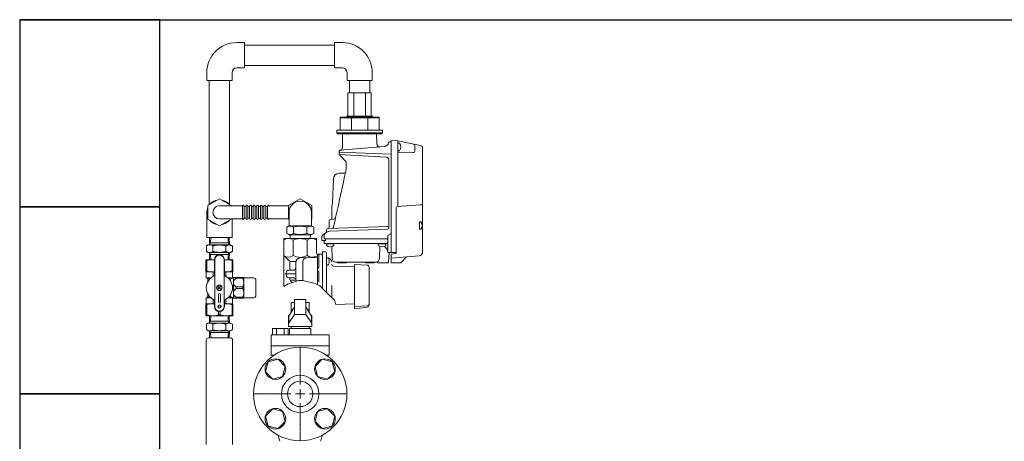
# Model space of a CAD drawing. Units: millimetres. Extents: x 4625 to 14140, y 6969 to 11740.
# Drawn here: x 4825 to 5879, y 8775 to 9226 of the extents above; entities that cross this region are included whole.
import ezdxf

# ---------------------------------------------------------------- set-up
doc = ezdxf.new("R2010")
doc.units = ezdxf.units.MM
for name, pattern in [('CENTER2', [1.125, 0.75, -0.125, 0.125, -0.125]), ('EXLTYPE3', [33, 30, -1, 1, -1]), ('PHANTOM', [63.5, 31.75, -6.35, 6.35, -6.35, 6.35, -6.35]), ('実線', [0])]:
    doc.linetypes.add(name, pattern=pattern)
for name, color, linetype in [('0000_02', 7, 'Continuous'), ('0007_01', 7, 'Continuous'), ('0029_28_01', 7, 'Continuous'), ('_0-0_', 7, 'Continuous'), ('CSLAYER17', 7, 'Continuous'), ('LAY-1', 7, 'Continuous'), ('NoLayerName_001', 7, 'Continuous'), ('NoLayerName_006', 7, 'Continuous'), ('NoLayerName_008', 7, 'Continuous'), ('NoLayerName_012', 7, 'Continuous'), ('ガス管', 7, 'Continuous')]:
    doc.layers.add(name, color=color, linetype=linetype)
doc.layers.add('図面枠', color=7, linetype='Continuous', lineweight=50)

msp = doc.modelspace()

# ---------------------------------------------------------------- linework, layer by layer
at = {"color": 30, "linetype": 'Continuous', "lineweight": 9}
for p, q in [((5201.5, 9148), (5176.5, 9148)), ((5168, 9122), (5168, 9108)), ((5175.3, 9122), (5168, 9122)), ((5210, 9121), (5168, 9121)), ((5175.3, 9123), (5175.3, 9122)), ((5202.8, 9123), (5175.3, 9123)), ((5210, 9122), (5175.3, 9122)), ((5180.3, 9121), (5180.3, 9108)), ((5197.7, 9121), (5197.7, 9108)), ((5202.8, 9122), (5202.8, 9123)), ((5210, 9108), (5210, 9122)), ((5168, 9108), (5164.5, 9108)), ((5164.5, 9108), (5164.5, 9105)), ((5164.5, 9105), (5165.5, 9104)), ((5213.5, 9105), (5164.5, 9105)), ((5165.5, 9104), (5212.5, 9104)), ((5210, 9108), (5168, 9108)), ((5213.5, 9108), (5210, 9108)), ((5212.5, 9104), (5213.5, 9105)), ((5213.5, 9105), (5213.5, 9108)), ((5024.5, 8969.4), (5024.5, 8956.7)), ((5033.7, 8969.4), (5024.5, 8969.4)), ((5024.5, 8968.4), (5025.4, 8968.4)), ((5025.4, 8968.4), (5025.4, 8957.7)), ((5033.7, 8969.3), (5033.7, 8969.6)), ((5033.7, 8953.1), (5033.7, 8969.4)), ((5034, 8919.4), (5034, 8969.4)), ((5044, 8919.4), (5044, 8969.4)), ((5044.4, 8969.6), (5044.4, 8969.3)), ((5044.4, 8969.4), (5053.5, 8969.4)), ((5044.4, 8969.4), (5053.5, 8969.4)), ((5044.4, 8953.1), (5044.4, 8969.4)), ((5052.6, 8957.7), (5052.6, 8968.4)), ((5053.5, 8968.4), (5052.6, 8968.4)), ((5053.5, 8969.4), (5053.5, 8956.7)), ((5053.5, 8968.3), (5053.5, 8968.6)), ((5024.5, 8957.7), (5025.4, 8957.7)), ((5024.8, 8956.6), (5024.5, 8956.7)), ((5033.7, 8956.4), (5024.9, 8956.4)), ((5025, 8956.1), (5025, 8950)), ((5032.2, 8951.7), (5032.2, 8956)), ((5033.7, 8956.3), (5033.7, 8956.6)), ((5044.4, 8956.6), (5044.4, 8956.3)), ((5044.4, 8956.4), (5053.1, 8956.4)), ((5045.8, 8951.7), (5045.8, 8956)), ((5053.5, 8957.7), (5052.6, 8957.7)), ((5053, 8956.1), (5053, 8950.2)), ((5053.3, 8956.6), (5053.5, 8956.7)), ((5053.5, 8957.6), (5053.5, 8957.9)), ((5025, 8950), (5026.3, 8949.3)), ((5025, 8950), (5029.8, 8950)), ((5026.5, 8949.2), (5028.9, 8949.2)), ((5026.5, 8948.9), (5026.5, 8945.8)), ((5026.5, 8947.6), (5026.5, 8947.3)), ((5026.5, 8947.4), (5027.5, 8947.4)), ((5052.8, 8950), (5048.2, 8950)), ((5051.6, 8949.2), (5049.1, 8949.2)), ((5053.5, 8950.4), (5053.6, 8950.4)), ((5054, 8949.9), (5054.9, 8950.4)), ((5054, 8928.6), (5054, 8950.3)), ((5054.9, 8950.4), (5064.9, 8950.4)), ((5057.2, 8950.4), (5056.9, 8950.4)), ((5057, 8950.4), (5057, 8949.6)), ((5064.2, 8949.6), (5057, 8949.6)), ((5064.3, 8950.4), (5064.1, 8950.4)), ((5064.2, 8950.4), (5064.2, 8949.6)), ((5064.9, 8950.4), (5065, 8950.2)), ((5065, 8928.6), (5065, 8950.2)), ((5065, 8950.2), (5075.6, 8950.1)), ((5078, 8931.3), (5078, 8947.6)), ((5026.5, 8930), (5026.5, 8933)), ((5026.5, 8931.4), (5027.5, 8931.4)), ((5040.3, 8940.7), (5037.7, 8938.2)), ((5040.3, 8938.2), (5037.7, 8940.7)), ((5038, 8932.4), (5038, 8924.4)), ((5040, 8924.4), (5040, 8932.4)), ((5057, 8940.3), (5057, 8938.6)), ((5057, 8940.3), (5064.2, 8940.3)), ((5057, 8938.6), (5064.2, 8938.6)), ((5064.2, 8940.3), (5064.2, 8938.6)), ((5024.8, 8922.3), (5024.5, 8922.1)), ((5024.5, 8909.4), (5024.5, 8922.1)), ((5024.5, 8921.1), (5025.4, 8921.1)), ((5025, 8928.8), (5026.3, 8929.6)), ((5025, 8928.8), (5029.8, 8928.8)), ((5025, 8922.7), (5025, 8928.8)), ((5025, 8922.4), (5033.7, 8922.4)), ((5025.4, 8910.4), (5025.4, 8921.1)), ((5026.5, 8929.7), (5028.9, 8929.7)), ((5032.1, 8922.4), (5032.4, 8922.4)), ((5032.2, 8922.4), (5032.2, 8927.1)), ((5033.7, 8925.8), (5033.7, 8919.4)), ((5033.7, 8922.3), (5033.7, 8922.6)), ((5038.1, 8917.9), (5038.1, 8920.9)), ((5039.9, 8917.9), (5039.9, 8920.9)), ((5044.4, 8925.8), (5044.4, 8919.4)), ((5044.4, 8922.6), (5044.4, 8922.3)), ((5044.4, 8922.4), (5053, 8922.4)), ((5045.7, 8922.4), (5045.9, 8922.4)), ((5045.8, 8927.1), (5045.8, 8922.4)), ((5048.2, 8928.8), (5052.8, 8928.8)), ((5049.1, 8929.7), (5051.6, 8929.7)), ((5053.5, 8921.1), (5052.6, 8921.1)), ((5052.6, 8910.4), (5052.6, 8921.1)), ((5053, 8922.7), (5053, 8928.7)), ((5053.5, 8922.1), (5053.3, 8922.3)), ((5053.5, 8928.4), (5053.6, 8928.4)), ((5053.5, 8922.1), (5053.5, 8909.4)), ((5053.5, 8921), (5053.5, 8921.3)), ((5054.9, 8928.4), (5054, 8928.9)), ((5064.9, 8928.4), (5054.9, 8928.4)), ((5056.9, 8928.4), (5057.2, 8928.4)), ((5057, 8929.3), (5057, 8928.4)), ((5064.2, 8929.3), (5057, 8929.3)), ((5064.1, 8928.4), (5064.3, 8928.4)), ((5064.2, 8929.3), (5064.2, 8928.4)), ((5065, 8928.6), (5064.9, 8928.4)), ((5075.6, 8928.8), (5065, 8928.6)), ((5024.5, 8910.4), (5025.4, 8910.4)), ((5038.1, 8914.2), (5038.1, 8910.4)), ((5038.1, 8910.4), (5039.9, 8910.4)), ((5039.9, 8914.2), (5039.9, 8910.4)), ((5053.5, 8910.4), (5052.6, 8910.4)), ((5053.5, 8910.3), (5053.5, 8910.6)), ((5053.5, 8909.4), (5024.5, 8909.4))]:
    msp.add_line(p, q, dxfattribs=at)
at = {"lineweight": 9}
for p, q in [((5039, 9034.5), (5026.5, 9027.3)), ((5026.5, 9027.3), (5026.5, 9012.9)), ((5051.5, 9027.3), (5039, 9034.5)), ((5039, 9027.1), (5065.5, 9027.1)), ((5051.5, 9027.1), (5051.5, 9027.3)), ((5090.6, 9027.1), (5113, 9027.1)), ((5125.5, 9034.5), (5113, 9027.3)), ((5113, 9027.3), (5113, 9012.9)), ((5138, 9027.3), (5125.5, 9034.5)), ((5138, 9012.9), (5138, 9027.3)), ((5026.5, 9012.9), (5039, 9005.7)), ((5039, 9013.1), (5065.5, 9013.1)), ((5039, 9005.7), (5051.5, 9012.9)), ((5051.5, 9012.9), (5051.5, 9013.1)), ((5090.6, 9013.1), (5113, 9013.1)), ((5113, 9012.9), (5113.5, 9012.7)), ((5137.5, 9012.7), (5138, 9012.9))]:
    msp.add_line(p, q, dxfattribs=at)
at = {"color": 30, "linetype": 'Continuous', "lineweight": 9}
for centre, radius in [((5039, 8939.4), 3), ((5039, 8939.4), 2.75), ((5039, 8919.4), 1.75)]:
    msp.add_circle(centre, radius, dxfattribs=at)
at = {"lineweight": 9}
for centre, radius, start, end in [((5039, 9020.1), 13.5, 97.4461, 142.5539), ((5039, 9020.1), 7, 90, 270), ((5039, 9020.1), 13.5, 37.4461, 82.5539), ((5125.5, 9020.1), 12, 0, 180), ((5039, 9020.1), 13.5, 157.4461, 202.5539), ((5039, 9020.1), 13.5, 217.4461, 262.5539), ((5039, 9020.1), 13.5, 277.4461, 322.5539)]:
    msp.add_arc(centre, radius, start, end, dxfattribs=at)
at = {"color": 30, "linetype": 'Continuous', "lineweight": 9}
for centre, radius, start, end in [((5039, 8969.4), 5.34, 0, 180), ((5039, 8969.4), 5, 0, 180), ((5031.8, 8949), 20.5, 84.6493, 108.0732), ((5046.3, 8949), 20.5, 71.9268, 95.3507), ((5024.5, 8956.1), 0.5, 0, 60), ((5039, 8939.4), 14, 114.9377, 245.0623), ((5031.8, 8972.6), 16.2, 246.887, 276.7763), ((5032.7, 8953.1), 1, 294.9377, 0), ((5046.3, 8972.6), 16.2, 263.2237, 293.113), ((5045.4, 8953.1), 1, 180, 245.0623), ((5039, 8939.4), 14, 294.9377, 65.0623), ((5053.5, 8956.1), 0.5, 120, 180), ((5026, 8948.9), 0.5, 0, 60), ((5059.4, 8939.4), 12.5, 118.3579, 137.5287), ((5053.6, 8949.7), 0.7, 55.1501, 90), ((5059.1, 8944.9), 5.11, 114.014, 245.986), ((5051.6, 8944.9), 13.4, 339.6684, 20.3316), ((5075.5, 8947.6), 2.5, 0, 89), ((5039, 8932.4), 1, 0, 180), ((5059.4, 8939.4), 12.5, 222.4713, 241.6421), ((5059.1, 8933.9), 5.11, 114.014, 245.986), ((5051.6, 8933.9), 13.4, 339.6684, 20.3316), ((5075.5, 8931.3), 2.5, 271, 0), ((5024.5, 8922.7), 0.5, 300, 0), ((5031.8, 8906.3), 16.2, 83.2237, 113.113), ((5026, 8930), 0.5, 300, 0), ((5032.7, 8925.8), 1, 0, 65.0623), ((5039, 8924.4), 1, 180, 0), ((5045.4, 8925.8), 1, 114.9377, 180), ((5046.3, 8906.3), 16.2, 66.887, 96.7763), ((5053.5, 8922.7), 0.5, 180, 240), ((5053.6, 8929.1), 0.7, 270, 304.8499), ((5031.8, 8929.9), 20.5, 251.9268, 288.0732), ((5039, 8919.4), 5.34, 180, 0), ((5039, 8919.4), 5, 180, 0), ((5046.3, 8929.9), 20.5, 251.9268, 288.0732)]:
    msp.add_arc(centre, radius, start, end, dxfattribs=at)
at = {"layer": '0000_02', "color": 30, "linetype": 'PHANTOM', "lineweight": 9}
for p, q in [((5049.7, 8987.4), (5028.3, 8987.4)), ((5048.3, 8993.1), (5048.5, 8987.4)), ((5049.7, 8985.3), (5048.5, 8987.4)), ((5049.5, 8993.1), (5049.7, 8985.3)), ((5049.7, 8975.1), (5028.3, 8975.1)), ((5048.3, 8969.4), (5048.5, 8975.1)), ((5049.7, 8977.3), (5048.5, 8975.1)), ((5049.5, 8969.4), (5049.7, 8977.3))]:
    msp.add_line(p, q, dxfattribs=at)
at = {"layer": '0007_01', "color": 30, "linetype": 'PHANTOM', "lineweight": 9}
for p, q in [((5027, 8985.3), (5051, 8985.3)), ((5045.9, 8978.3), (5045.9, 8984.2)), ((5051, 8985.3), (5052.9, 8984.2)), ((5052.9, 8978.3), (5052.9, 8984.2)), ((5027, 8977.3), (5051, 8977.3)), ((5051, 8977.3), (5052.9, 8978.3))]:
    msp.add_line(p, q, dxfattribs=at)
for centre, radius, start, end in [((5039, 8962.3), 22.9, 72.412, 107.588), ((5049.4, 8979.1), 6.13, 55.6158, 124.3842), ((5039, 9000.2), 22.9, 252.412, 287.588), ((5049.4, 8983.4), 6.13, 235.6158, 304.3842)]:
    msp.add_arc(centre, radius, start, end, dxfattribs=at)
at = {"layer": '0029_28_01', "color": 30, "linetype": 'Continuous', "lineweight": 9}
for p, q in [((5063.6, 9013.5), (5063.6, 9026.7)), ((5065.5, 9013.5), (5065.5, 9026.7)), ((5067.5, 9013.5), (5067.5, 9026.7)), ((5069.4, 9013.5), (5069.4, 9026.7)), ((5071.3, 9013.5), (5071.3, 9026.7)), ((5073.2, 9013.5), (5073.2, 9026.7)), ((5075.1, 9013.5), (5075.1, 9026.7)), ((5077.1, 9013.5), (5077.1, 9026.7)), ((5079, 9013.5), (5079, 9026.7)), ((5080.9, 9013.5), (5080.9, 9026.7)), ((5082.8, 9013.5), (5082.8, 9026.7)), ((5084.7, 9013.5), (5084.7, 9026.7)), ((5086.7, 9013.5), (5086.7, 9026.7)), ((5088.6, 9013.5), (5088.6, 9026.7)), ((5090.5, 9013.5), (5090.5, 9026.7)), ((5113.5, 9005.7), (5113.5, 9020.1)), ((5137.5, 9005.7), (5137.5, 9020.1)), ((5111.1, 9004.3), (5113.6, 9005.7)), ((5113.5, 9005.7), (5137.5, 9005.7)), ((5139.9, 9004.3), (5137.5, 9005.7)), ((5111.1, 8997.5), (5111.1, 9004.3)), ((5111.1, 8997.5), (5113.6, 8996.1)), ((5113.6, 8996.1), (5137.5, 8996.1)), ((5114.6, 8996.1), (5114.8, 8992)), ((5118.3, 8997.5), (5118.3, 9004.3)), ((5132.7, 8997.5), (5132.7, 9004.3)), ((5136.4, 8996.1), (5136.2, 8992)), ((5139.9, 8997.5), (5137.5, 8996.1)), ((5139.9, 8997.5), (5139.9, 9004.3)), ((5025, 8883.8), (5025, 8771.8)), ((5053, 8883.8), (5053, 8771.8))]:
    msp.add_line(p, q, dxfattribs=at)
for centre, radius, start, end in [((5064.6, 9026.7), 0.96, 359.9926, 179.9926), ((5066.5, 9027.3), 1.04, 212.5716, 327.4136), ((5068.4, 9026.7), 0.96, 359.9926, 179.9926), ((5068.4, 9026.7), 0.96, 359.9926, 179.9926), ((5070.3, 9027.3), 1.04, 212.5716, 327.4136), ((5072.3, 9026.7), 0.96, 359.9926, 179.9926), ((5074.2, 9027.3), 1.04, 212.5716, 327.4136), ((5076.1, 9026.7), 0.96, 359.9926, 179.9926), ((5078, 9027.3), 1.04, 212.5716, 327.4136), ((5079.9, 9026.7), 0.96, 359.9926, 179.9926), ((5081.9, 9027.3), 1.04, 212.5716, 327.4136), ((5083.8, 9026.7), 0.96, 359.9926, 179.9926), ((5085.7, 9027.3), 1.04, 212.5716, 327.4136), ((5087.6, 9026.7), 0.96, 359.9926, 179.9926), ((5089.5, 9027.3), 1.04, 212.5716, 327.4136), ((5091.5, 9026.7), 0.96, 359.9926, 179.9926), ((5064.6, 9013.5), 0.96, 179.9926, 359.9926), ((5066.5, 9013), 1.04, 16.2528, 147.4136), ((5068.4, 9013.5), 0.96, 179.9926, 359.9926), ((5068.4, 9013.5), 0.96, 179.9926, 359.9926), ((5070.3, 9013), 1.04, 16.2528, 147.4136), ((5072.3, 9013.5), 0.96, 179.9926, 359.9926), ((5074.2, 9013), 1.04, 16.2528, 147.4136), ((5076.1, 9013.5), 0.96, 179.9926, 359.9926), ((5078, 9013), 1.04, 16.2528, 147.4136), ((5079.9, 9013.5), 0.96, 179.9926, 359.9926), ((5081.9, 9013), 1.04, 16.2528, 147.4136), ((5083.8, 9013.5), 0.96, 179.9926, 359.9926), ((5085.7, 9013), 1.04, 16.2528, 147.4136), ((5087.6, 9013.5), 0.96, 179.9926, 359.9926), ((5089.5, 9013), 1.04, 16.2528, 147.4136), ((5091.5, 9013.5), 0.96, 179.9926, 359.9926), ((5114.7, 8999.1), 6.37, 55.6037, 124.3815), ((5125.5, 8981.6), 23.8, 72.4037, 107.5815), ((5136.3, 8999), 6.37, 55.6037, 124.3815), ((5114.7, 9002.8), 6.37, 235.6037, 304.3815), ((5125.5, 9020.2), 23.8, 252.4037, 287.5815), ((5136.3, 9002.8), 6.37, 235.6037, 304.3815)]:
    msp.add_arc(centre, radius, start, end, dxfattribs=at)
at = {"layer": '_0-0_', "color": 7, "linetype": 'Continuous', "lineweight": 9}
for p, q in [((5025.5, 9020.1), (5025.5, 8993.1)), ((5052.5, 9013.1), (5052.5, 8993.1)), ((5052.5, 8993.1), (5025.5, 8993.1))]:
    msp.add_line(p, q, dxfattribs=at)
at = {"layer": 'CSLAYER17', "color": 6, "linetype": 'Continuous', "lineweight": 9}
for p, q in [((5119.4, 8923.7), (5115.8, 8923.7)), ((5115.8, 8923.7), (5115.8, 8913.2)), ((5131.4, 8927), (5119.4, 8927)), ((5119.4, 8927), (5119.4, 8911)), ((5131.4, 8927), (5131.4, 8911)), ((5135, 8923.7), (5131.4, 8923.7)), ((5135, 8913.2), (5135, 8923.7)), ((5112.9, 8898), (5112.9, 8910)), ((5112.9, 8910), (5113.8, 8910)), ((5113.2, 8909), (5119.4, 8919.1)), ((5113.2, 8902.1), (5119.4, 8911)), ((5115.8, 8916), (5117.5, 8916)), ((5119.4, 8911), (5131.4, 8911)), ((5137.6, 8909), (5131.4, 8919.1)), ((5137.6, 8902.1), (5131.4, 8911)), ((5133.3, 8916), (5135, 8916)), ((5137, 8910), (5137.9, 8910)), ((5137.9, 8910), (5137.9, 8898)), ((5113.2, 8902.1), (5113.2, 8909)), ((5137.6, 8902.1), (5137.6, 8909)), ((5094.4, 8889.1), (5094.4, 8867.4)), ((5156.3, 8889.1), (5094.4, 8889.1)), ((5095.9, 8895.9), (5095.9, 8889.1)), ((5112.5, 8895.9), (5095.9, 8895.9)), ((5100, 8895.9), (5100, 8889.1)), ((5108.3, 8895.9), (5108.3, 8889.1)), ((5112.5, 8895.9), (5112.5, 8889.1)), ((5137.9, 8898), (5112.9, 8898)), ((5113.9, 8889.1), (5113.9, 8895.9)), ((5113.9, 8895.9), (5136.9, 8895.9)), ((5115.7, 8898), (5115.7, 8895.9)), ((5115.7, 8898), (5135.1, 8898)), ((5135.1, 8898), (5135.1, 8895.9)), ((5136.9, 8895.9), (5136.9, 8889.1)), ((5156.3, 8889.1), (5156.3, 8867.4)), ((5156.3, 8877.3), (5094.4, 8877.3)), ((5091.1, 8860.3), (5088.3, 8849.7)), ((5101.7, 8863.1), (5091.1, 8860.3)), ((5097.2, 8867.3), (5094.4, 8867.4)), ((5109.5, 8855.4), (5101.7, 8863.1)), ((5149.1, 8863.1), (5141.3, 8855.4)), ((5159.7, 8860.3), (5149.1, 8863.1)), ((5156.3, 8867.4), (5153.6, 8867.3)), ((5162.5, 8849.7), (5159.7, 8860.3)), ((5088.3, 8849.7), (5096, 8841.9)), ((5106.6, 8844.8), (5109.5, 8855.4)), ((5141.3, 8855.4), (5144.1, 8844.8)), ((5154.7, 8841.9), (5162.5, 8849.7)), ((5096, 8841.9), (5106.6, 8844.8)), ((5144.1, 8844.8), (5154.7, 8841.9)), ((5096, 8810.1), (5088.3, 8802.3)), ((5106.6, 8807.2), (5096, 8810.1)), ((5109.5, 8796.6), (5106.6, 8807.2)), ((5144.1, 8807.2), (5141.3, 8796.6)), ((5154.7, 8810.1), (5144.1, 8807.2)), ((5162.5, 8802.3), (5154.7, 8810.1)), ((5088.3, 8802.3), (5091.1, 8791.7)), ((5101.7, 8788.9), (5109.5, 8796.6)), ((5141.3, 8796.6), (5149.1, 8788.9)), ((5159.7, 8791.7), (5162.5, 8802.3)), ((5091.1, 8791.7), (5101.7, 8788.9)), ((5149.1, 8788.9), (5159.7, 8791.7))]:
    msp.add_line(p, q, dxfattribs=at)
for centre in [(5098.9, 8852.5), (5151.9, 8852.5), (5098.9, 8799.5), (5151.9, 8799.5)]:
    msp.add_circle(centre, 11, dxfattribs=at)
at = {"layer": 'LAY-1', "color": 1, "linetype": 'Continuous', "lineweight": 9}
for p, q in [((5107.9, 8991.5), (5107.9, 8974)), ((5142.4, 8992), (5108.4, 8992)), ((5117.9, 8990.5), (5117.9, 8974)), ((5132.9, 8974), (5132.9, 8990.5)), ((5142.9, 8976.5), (5142.9, 8991.5)), ((5107.9, 8941), (5107.9, 8974)), ((5107.9, 8974), (5113.8, 8968.1)), ((5149.4, 8975.5), (5143.9, 8975.5)), ((5143.9, 8974.5), (5143.9, 8942.9)), ((5145.4, 8961.9), (5145.4, 8975.5)), ((5149.4, 8977.6), (5149.4, 8942)), ((5152.4, 8977.9), (5149.7, 8977.9)), ((5153.4, 8976.9), (5153.4, 8942)), ((5114.4, 8967.5), (5121, 8967.5)), ((5114.4, 8966.7), (5114.4, 8958.2)), ((5120.9, 8948.3), (5120.9, 8966.4)), ((5125.8, 8971.4), (5141.9, 8971.9)), ((5128.4, 8947.4), (5128.4, 8967.6)), ((5141.8, 8972.9), (5140.7, 8971.8)), ((5153.4, 8967.5), (5153.4, 8971.5)), ((5153.4, 8971.5), (5154.3, 8971.5)), ((5153.4, 8967.5), (5153.4, 8963.5)), ((5153.4, 8963.5), (5154.3, 8963.5)), ((5154.6, 8971.5), (5154.3, 8971.5)), ((5154.6, 8971.5), (5154.3, 8971.5)), ((5154.6, 8971.5), (5154.3, 8971.5)), ((5183.5, 8961.9), (5161.1, 8962.6)), ((5197, 8963.7), (5183.5, 8964.4)), ((5183.5, 8964.4), (5183.5, 8942)), ((5110.4, 8953.2), (5110.4, 8955.2)), ((5113.4, 8958.2), (5117.9, 8958.2)), ((5145.4, 8945.5), (5145.4, 8956.1)), ((5199.1, 8961.5), (5199.1, 8922.5)), ((5113.4, 8950.2), (5118, 8950.2)), ((5114.4, 8948.3), (5114.4, 8950.2)), ((5115, 8946.9), (5116.8, 8945.1)), ((5115.3, 8947.5), (5121, 8947.5)), ((5149.4, 8938.6), (5149.4, 8942)), ((5153.4, 8942), (5153.4, 8934.7)), ((5159.2, 8942), (5159.2, 8928.9)), ((5183.5, 8942), (5183.5, 8919.6)), ((5183.5, 8922.2), (5163.5, 8921.5)), ((5199.1, 8920.9), (5199.1, 8922.5)), ((5197, 8920.3), (5183.5, 8919.6)), ((5183.5, 8919.6), (5183.5, 8917)), ((5197.2, 8918.7), (5183.5, 8917))]:
    msp.add_line(p, q, dxfattribs=at)
at = {"layer": 'LAY-1', "color": 1, "linetype": 'EXLTYPE3', "lineweight": 9}
msp.add_line((5120.4, 8954.2), (5109.4, 8954.2), dxfattribs=at)
at = {"layer": 'LAY-1', "color": 1, "linetype": 'Continuous', "lineweight": 9}
for centre, radius, start, end in [((5112.9, 8982.9), 9.08, 56.6015, 123.3985), ((5108.4, 8991.5), 0.5, 90, 180), ((5125.4, 8972.5), 19.5, 67.3801, 112.6199), ((5137.9, 8982.9), 9.08, 56.6015, 123.3985), ((5142.4, 8991.5), 0.5, 0, 90), ((5112.9, 8979.3), 7.25, 226.3972, 313.6028), ((5125.4, 8987.1), 15.1, 240.1372, 270), ((5125.4, 8987.1), 15.1, 270, 299.8628), ((5137.9, 8979.3), 7.25, 226.3972, 299.7758), ((5141.9, 8973.8), 2, 271.5, 0), ((5143.9, 8976.5), 1, 180, 270), ((5144.9, 8974.5), 1, 90, 180), ((5149.7, 8977.6), 0.3, 90, 180), ((5152.4, 8976.9), 1, 0, 90), ((5112.4, 8966.7), 2, 0, 45), ((5125.9, 8966.4), 5, 91.5, 180), ((5132.4, 8967.6), 4, 91.5, 180), ((5154.4, 8972.5), 1, 180, 267), ((5154.3, 8970), 1.5, 30, 90), ((5154.3, 8965), 1.5, 270, 330), ((5154.4, 8966.7), 4.8, 0, 87), ((5150, 8967.5), 6.5, 0, 30), ((5150, 8967.5), 6.5, 330, 0), ((5161.2, 8964.6), 2, 180, 268), ((5196.9, 8961.5), 2.2, 0, 87), ((5113.4, 8955.2), 3, 90, 180), ((5113.4, 8953.2), 3, 180, 270), ((5117.9, 8961.2), 3, 270, 0), ((5146.4, 8959), 2.5, 124.8499, 235.1501), ((5144.4, 8961.9), 1, 304.8499, 0), ((5144.4, 8956.1), 1, 0, 55.1501), ((5116.4, 8948.3), 2, 180, 225), ((5118, 8947.2), 3, 10.5832, 90), ((5123.9, 8948.3), 3, 180, 216.8483), ((5196.9, 8922.5), 2.2, 273, 0), ((5196.9, 8920.9), 2.2, 277, 0)]:
    msp.add_arc(centre, radius, start, end, dxfattribs=at)
at = {"layer": 'NoLayerName_001', "color": 30, "linetype": 'Continuous', "lineweight": 9}
for p, q in [((5170.6, 9089.3), (5170.8, 9104)), ((5207.4, 9093), (5207.2, 9104)), ((5220.9, 9095.5), (5221.6, 9095.5)), ((5222.7, 9095.4), (5221.6, 9095.5)), ((5222.7, 9097), (5222.7, 8977)), ((5222.7, 9097), (5222.7, 8977)), ((5222.7, 9097), (5229.7, 9096.4)), ((5222.7, 9097), (5222.7, 8977)), ((5222.7, 8991), (5222.7, 9089.5)), ((5229.7, 9085.5), (5229.7, 9096.4)), ((5229.7, 9096.4), (5229.7, 9026.6)), ((5254, 9091.7), (5229.7, 9096.4)), ((5230, 9093.5), (5229.7, 9093.5)), ((5248.2, 9085.9), (5248.2, 9091.1)), ((5167, 9084.3), (5221.6, 9082.4)), ((5217.3, 9079.2), (5167, 9081.8)), ((5167.3, 9081.5), (5167, 9081.8)), ((5173.9, 9074.9), (5167.3, 9081.5)), ((5230.7, 9084.5), (5246.1, 9083.9)), ((5256.4, 9088.7), (5256.4, 9028.5)), ((5174.5, 9073.5), (5174.6, 9066)), ((5220.1, 9076.2), (5220.1, 9003)), ((5167, 9061.9), (5173.8, 9062.1)), ((5160.1, 9029.4), (5161, 9055.9)), ((5159.2, 9012.5), (5159.4, 9026.9)), ((5229.1, 9026.3), (5253.9, 9028)), ((5256.4, 9028), (5253.9, 9028)), ((5256.4, 8977.6), (5256.4, 9028)), ((5165.3, 9023.4), (5165.3, 9023.4)), ((5228.2, 8976.5), (5228.2, 9025.3)), ((5228.2, 8976.5), (5228.2, 9025.3)), ((5155.4, 9002.9), (5219.1, 9005.1)), ((5155.4, 9002.9), (5219.1, 9005.1)), ((5155.4, 9002.9), (5219.1, 9005.1)), ((5156.5, 9003.9), (5156.5, 9011.4)), ((5156.5, 9003.9), (5156.5, 9011.4)), ((5161.5, 9012.7), (5157.4, 9012.4)), ((5252.9, 9002.5), (5252.9, 9009.5)), ((5154.4, 8999.2), (5151, 8997.2)), ((5154.4, 8999.2), (5151, 8997.2)), ((5153.5, 8998.7), (5151, 8997.2)), ((5153.5, 8998.7), (5151, 8997.2)), ((5151, 8994.4), (5151, 8991.8)), ((5153.5, 9000.9), (5153.5, 8999.2)), ((5219.1, 9002), (5156.7, 8999.8)), ((5219.1, 9002), (5156.7, 8999.8)), ((5222.1, 8996.7), (5219.7, 8995.8)), ((5148.5, 8992.9), (5148.5, 8990)), ((5148.5, 8990), (5152.5, 8990)), ((5148.5, 8990), (5152.5, 8990)), ((5219.5, 8991.8), (5151, 8991.8)), ((5219.1, 8991.8), (5151, 8991.8)), ((5219.5, 8991.8), (5151, 8991.8)), ((5151.2, 8987.3), (5151, 8989.8)), ((5151.7, 8986.8), (5218.3, 8986.8)), ((5152.5, 8990), (5152.5, 8991.8)), ((5152.5, 8991.8), (5216.4, 8991.8)), ((5152.5, 8990), (5152.5, 8991.8)), ((5153.5, 8986.8), (5153.5, 8986.5)), ((5153.5, 8986.8), (5153.5, 8986.8)), ((5153.8, 8986.5), (5153.5, 8986.5)), ((5161.2, 8986.5), (5153.8, 8986.5)), ((5159.7, 8970.6), (5159.4, 8983.7)), ((5161.2, 8986.5), (5161.5, 8986.5)), ((5161.5, 8986.8), (5161.5, 8986.5)), ((5161.5, 8986.8), (5161.5, 8986.8)), ((5209, 8986.8), (5209, 8986.5)), ((5209, 8986.8), (5209, 8986.8)), ((5209.3, 8986.5), (5209, 8986.5)), ((5216.4, 8986.5), (5209.3, 8986.5)), ((5210.3, 8970.6), (5210.6, 8983.8)), ((5218.8, 8979.5), (5216, 8983.6)), ((5216.4, 8986.5), (5216.7, 8986.5)), ((5216.7, 8986.8), (5216.7, 8986.5)), ((5219, 8989.8), (5218.8, 8987.3)), ((5218.9, 8991.3), (5219, 8989.8)), ((5219.1, 8989.4), (5219, 8989.8)), ((5219.1, 8989), (5219.1, 8977)), ((5222.7, 8977), (5222.7, 8991)), ((5219.1, 8977), (5222.7, 8977)), ((5219.8, 8966.9), (5220.7, 8977)), ((5222.7, 8977), (5227.7, 8977)), ((5228.2, 8977), (5222.7, 8977)), ((5228.2, 8977), (5222.7, 8977)), ((5228.2, 8977), (5222.7, 8977)), ((5227.7, 8976), (5222.7, 8975.5)), ((5222.7, 8975.5), (5222.7, 8971)), ((5222.7, 8975.5), (5222.7, 8966)), ((5252.8, 8973.6), (5222.7, 8971)), ((5227.7, 8976), (5228.2, 8976)), ((5228.2, 8976.5), (5228.2, 8976)), ((5228.2, 8976.5), (5228.2, 8976)), ((5163.4, 8967), (5207.2, 8967)), ((5165.4, 8966.7), (5165.5, 8966.5)), ((5165.5, 8966.5), (5165.5, 8966)), ((5166, 8966), (5165.5, 8966)), ((5166, 8966), (5174, 8966)), ((5174, 8966), (5174.5, 8966)), ((5174.6, 8966.7), (5174.5, 8966.5)), ((5174.5, 8966.5), (5174.5, 8966)), ((5195.5, 8966.5), (5195.4, 8966.7)), ((5195.5, 8966.5), (5195.5, 8966)), ((5196, 8966), (5195.5, 8966)), ((5196, 8966), (5204, 8966)), ((5204, 8966), (5204.5, 8966)), ((5204.6, 8966.7), (5204.5, 8966.5)), ((5204.5, 8966.5), (5204.5, 8966)), ((5207.9, 8966.7), (5208, 8966)), ((5208.9, 8966), (5208, 8966)), ((5218.8, 8966), (5208.9, 8966)), ((5218.8, 8966), (5219.8, 8966)), ((5219.8, 8966.9), (5219.8, 8966)), ((5232.3, 8966), (5222.7, 8966)), ((5233, 8966.3), (5239.2, 8972.4))]:
    msp.add_line(p, q, dxfattribs=at)
for centre, radius, start, end in [((5167.6, 9089.3), 3, 275, 359), ((5210.4, 9093.1), 3, 181, 275), ((5220.9, 9094.5), 1, 90, 170), ((5246.2, 9091.1), 2, 0, 79), ((5253.4, 9088.7), 3, 0, 79), ((5217.1, 9076.2), 3, 0, 87), ((5230.7, 9085.5), 1, 180, 268), ((5246.2, 9085.9), 2, 268, 0), ((5172.5, 9073.5), 2, 1, 45), ((5167.2, 9055.7), 6.2, 92, 178), ((5164.6, 9026.8), 5.2, 150.3603, 179), ((5229.2, 9025.3), 1, 94, 180), ((5157.5, 9011.4), 1, 95, 180), ((5161.3, 9014.7), 2, 275, 347.4984), ((5219.1, 9006.1), 1, 272, 0), ((5153.5, 8992.9), 5, 120, 180), ((5156, 8994.4), 5, 125.6854, 180), ((5156, 8994.4), 5, 125.6854, 180), ((5152.5, 8999.2), 1, 305.6854, 0), ((5156, 8994.4), 5, 120, 125.6854), ((5156, 8994.4), 5, 120, 125.6854), ((5155.5, 9000.9), 2, 92, 180), ((5155.5, 9000.9), 2, 92, 180), ((5156.9, 8994.9), 5, 92, 120), ((5156.9, 8994.9), 5, 92, 120), ((5155.5, 9003.9), 1, 272, 0), ((5155.5, 9003.9), 1, 272, 0), ((5160, 9004), 1, 272, 347.4636), ((5219.1, 9003), 1, 272, 0), ((5220.1, 8994.8), 1, 112.6199, 180), ((5221.7, 8997.7), 1, 292.6199, 0), ((5151.7, 8987.3), 0.5, 185, 270), ((5153.8, 8986.8), 0.3, 185, 270), ((5161.2, 8986.8), 0.3, 270, 355), ((5209.3, 8986.8), 0.3, 185, 270), ((5213.5, 8981.9), 3, 144.4307, 179), ((5213.6, 8981.9), 3, 34.5923, 45.5295), ((5216.4, 8986.8), 0.3, 270, 355), ((5218.3, 8987.3), 0.5, 270, 355), ((5218.4, 8991.3), 0.5, 5, 90), ((5219.7, 8980.1), 1, 214.5923, 235.341), ((5227.7, 8976.5), 0.5, 275, 0), ((5227.7, 8976.5), 0.5, 275, 0), ((5252.4, 8977.6), 4, 275, 0), ((5163.4, 8970.7), 3.7, 181, 270), ((5165.1, 8966.7), 0.3, 5, 90), ((5166, 8966.5), 0.5, 185, 270), ((5174, 8966.5), 0.5, 270, 355), ((5174.9, 8966.7), 0.3, 90, 175), ((5195.1, 8966.7), 0.3, 5, 90), ((5196, 8966.5), 0.5, 185, 270), ((5204, 8966.5), 0.5, 270, 355), ((5204.9, 8966.7), 0.3, 90, 175), ((5206.6, 8970.7), 3.7, 270, 359), ((5207.2, 8966), 1, 30, 90), ((5208.9, 8967), 1, 210, 270), ((5218.8, 8967), 1, 270, 355), ((5232.3, 8967), 1, 270, 315)]:
    msp.add_arc(centre, radius, start, end, dxfattribs=at)
for points, knots in [([(5174.6, 9066), (5171.9, 9053.8), (5167.6, 9033.7), (5163, 9013), (5161.1, 9004.5), (5161, 9003.8)], [0, 0, 0, 0, 37.586292, 61.591964, 63.656845, 63.656845, 63.656845, 63.656845]), ([(5219.1, 8994.8), (5219.1, 8993.7), (5219.1, 8991.8), (5219.1, 8989.9), (5219.1, 8989)], [0, 0, 0, 0, 3.277017, 5.789406, 5.789406, 5.789406, 5.789406])]:
    msp.add_open_spline(points, degree=3, knots=knots, dxfattribs=at)
at = {"layer": 'NoLayerName_006', "color": 30, "linetype": 'Continuous', "lineweight": 9}
for p, q in [((5167.9, 9086.4), (5215.5, 9090.5)), ((5167, 9085.4), (5167, 9082.2)), ((5167, 9082.2), (5167, 9081.8))]:
    msp.add_line(p, q, dxfattribs=at)
for centre, radius, start, end in [((5215, 9095.5), 5, 275, 350), ((5168, 9085.4), 1, 95, 180), ((5168, 9082.2), 1, 180, 225)]:
    msp.add_arc(centre, radius, start, end, dxfattribs=at)
at = {"layer": 'NoLayerName_008', "color": 30, "linetype": 'Continuous', "lineweight": 9}
msp.add_line((5219.9, 9094.6), (5220, 9094.7), dxfattribs=at)
at = {"layer": 'NoLayerName_012', "color": 30, "linetype": 'Continuous', "lineweight": 9}
for p, q in [((5230, 9084.8), (5230, 9094)), ((5230, 9086), (5230, 9094)), ((5230, 9094), (5231.7, 9094)), ((5230, 9086), (5231.7, 9086)), ((5252.9, 9002), (5252.9, 9010)), ((5252.9, 9010), (5254.6, 9010)), ((5252.9, 9002), (5254.6, 9002)), ((5153.5, 8986.5), (5161.5, 8986.5)), ((5153.5, 8986.5), (5153.5, 8984.8)), ((5161.5, 8986.5), (5161.5, 8984.8)), ((5208.9, 8986.5), (5216.9, 8986.5)), ((5208.9, 8986.5), (5208.9, 8984.8)), ((5216.9, 8986.5), (5216.9, 8984.8))]:
    msp.add_line(p, q, dxfattribs=at)
for centre, start, end in [((5226.6, 9090), 322.0201, 37.9799), ((5249.5, 9006), 322.0201, 37.9799), ((5157.5, 8989.9), 232.0201, 307.9799), ((5212.9, 8989.9), 232.0201, 307.9799)]:
    msp.add_arc(centre, 6.5, start, end, dxfattribs=at)
at = {"layer": 'ガス管', "color": 6, "linetype": '実線', "lineweight": 9, "ltscale": 0.001}
for radius in [50, 20, 13.6]:
    msp.add_circle((5125.4, 8826), radius, dxfattribs=at)
for centre, start, end in [((5162.7, 8796.5), 193.418, 199.6915), ((5088.1, 8796.5), 340.3085, 346.582)]:
    msp.add_arc(centre, 62.7, start, end, dxfattribs=at)
at = {"layer": '図面枠', "lineweight": 25, "ltscale": 0.5}
for p, q in [((4825.4, 9226), (6175.4, 9226)), ((4975.4, 9226), (4825.4, 9226)), ((4825.4, 9226), (4825.4, 9026)), ((4975.4, 9026), (4975.4, 9226)), ((4975.4, 9026), (4825.4, 9026)), ((4825.4, 9026), (4825.4, 8826)), ((4825.4, 9026), (4975.4, 9026)), ((4975.4, 8826), (4975.4, 9026)), ((4975.4, 8826), (4825.4, 8826)), ((4825.4, 8826), (4825.4, 8626)), ((4825.4, 8826), (4975.4, 8826)), ((4975.4, 8626), (4975.4, 8826))]:
    msp.add_line(p, q, dxfattribs=at)
at = {"layer": '図面枠', "color": 30, "lineweight": 9, "ltscale": 0.5}
for p, q in [((5057.5, 9201.5), (5066, 9201.5)), ((5066, 9201.5), (5066, 9174.5)), ((5066, 9198.9), (5162, 9198.9)), ((5170.5, 9201.5), (5162, 9201.5)), ((5162, 9201.5), (5162, 9174.5)), ((5057.5, 9174.5), (5066, 9174.5)), ((5066, 9177.2), (5162, 9177.2)), ((5170.5, 9174.5), (5162, 9174.5)), ((5025.5, 9169.5), (5025.5, 9161)), ((5052.5, 9169.5), (5052.5, 9161)), ((5175.5, 9169.5), (5175.5, 9161)), ((5202.5, 9169.5), (5202.5, 9161)), ((5025.5, 9161), (5052.5, 9161)), ((5028.2, 9028.3), (5028.2, 9161)), ((5049.9, 9028.3), (5049.9, 9161)), ((5202.5, 9161), (5175.5, 9161)), ((5178.2, 9148), (5178.2, 9161)), ((5199.9, 9148), (5199.9, 9161)), ((5176.5, 9148), (5176.5, 9123)), ((5182.7, 9148), (5182.7, 9123)), ((5195.3, 9148), (5195.3, 9123)), ((5201.5, 9148), (5201.5, 9123)), ((5025.1, 8984.2), (5027, 8985.3)), ((5025.1, 8978.3), (5025.1, 8984.2)), ((5028.5, 8993.1), (5028.3, 8985.3)), ((5028.3, 8985.3), (5029.5, 8987.4)), ((5029.7, 8993.1), (5029.5, 8987.4)), ((5032.1, 8978.3), (5032.1, 8984.2)), ((5025.1, 8978.3), (5027, 8977.3)), ((5028.3, 8977.3), (5029.5, 8975.1)), ((5028.5, 8969.4), (5028.3, 8977.3)), ((5029.7, 8969.4), (5029.5, 8975.1)), ((5025.2, 8900.5), (5027, 8901.6)), ((5025.2, 8894.7), (5025.2, 8900.5)), ((5027, 8901.6), (5051, 8901.6)), ((5028.5, 8909.4), (5028.3, 8901.6)), ((5028.3, 8901.6), (5029.5, 8903.7)), ((5049.7, 8903.7), (5028.4, 8903.7)), ((5029.7, 8909.4), (5029.5, 8903.7)), ((5032.1, 8894.7), (5032.1, 8900.5)), ((5045.9, 8894.7), (5045.9, 8900.5)), ((5048.3, 8909.4), (5048.5, 8903.7)), ((5049.7, 8901.6), (5048.5, 8903.7)), ((5049.5, 8909.4), (5049.7, 8901.6)), ((5051, 8901.6), (5052.9, 8900.5)), ((5052.9, 8894.7), (5052.9, 8900.5)), ((5025.2, 8894.7), (5027, 8893.6)), ((5027, 8893.6), (5051, 8893.6)), ((5028.3, 8893.6), (5029.5, 8891.5)), ((5028.5, 8885.8), (5028.3, 8893.6)), ((5049.7, 8891.5), (5028.4, 8891.5)), ((5029.7, 8885.8), (5029.5, 8891.5)), ((5048.3, 8885.8), (5048.5, 8891.5)), ((5049.7, 8893.6), (5048.5, 8891.5)), ((5049.5, 8885.8), (5049.7, 8893.6)), ((5051, 8893.6), (5052.9, 8894.7)), ((5051, 8885.8), (5027, 8885.8))]:
    msp.add_line(p, q, dxfattribs=at)
at = {"layer": '図面枠', "color": 3, "lineweight": 9, "ltscale": 0.5}
for p, q in [((5107.9, 8941), (5112.5, 8943.6)), ((5112.5, 8943.6), (5118.2, 8945.6)), ((5118.2, 8945.6), (5123.6, 8947.1)), ((5123.6, 8947.1), (5128.4, 8947.4)), ((5128.4, 8947.4), (5141.5, 8944.1)), ((5141.5, 8944.1), (5146.4, 8941.6)), ((5146.4, 8941.6), (5154.6, 8933.5)), ((5154.6, 8933.5), (5162, 8926.1)), ((5162, 8926.1), (5163.5, 8921.5))]:
    msp.add_line(p, q, dxfattribs=at)
at = {"layer": '図面枠', "linetype": 'CENTER2', "lineweight": 9}
for p, q in [((5125.4, 8836), (5125.4, 8876.1)), ((5075.3, 8826), (5115.4, 8826)), ((5135.4, 8826), (5175.5, 8826)), ((5125.4, 8775.9), (5125.4, 8816))]:
    msp.add_line(p, q, dxfattribs=at)
at = {"layer": '図面枠', "linetype": 'Continuous', "lineweight": 9}
for p, q in [((5120.4, 8826), (5130.4, 8826)), ((5125.4, 8821), (5125.4, 8831))]:
    msp.add_line(p, q, dxfattribs=at)
at = {"layer": '図面枠', "color": 30, "lineweight": 9, "ltscale": 0.5}
for centre, radius, start, end in [((5057.5, 9169.5), 32, 90, 180), ((5170.5, 9169.5), 32, 0, 90), ((5057.5, 9169.5), 5, 90, 180), ((5170.5, 9169.5), 5, 0, 90), ((5028.6, 8979.1), 6.13, 55.6158, 124.3842), ((5028.6, 8983.4), 6.13, 235.6158, 304.3842), ((5028.6, 8895.5), 6.13, 55.6158, 124.3842), ((5039, 8878.7), 22.9, 72.412, 107.588), ((5049.4, 8895.5), 6.13, 55.6158, 124.3842), ((5028.6, 8899.7), 6.13, 235.6158, 304.3842), ((5039, 8916.5), 22.9, 252.412, 287.588), ((5049.4, 8899.7), 6.13, 235.6158, 304.3842), ((5027, 8883.8), 2, 90, 180), ((5051, 8883.8), 2, 0, 90)]:
    msp.add_arc(centre, radius, start, end, dxfattribs=at)

doc.saveas('drawing.dxf')
